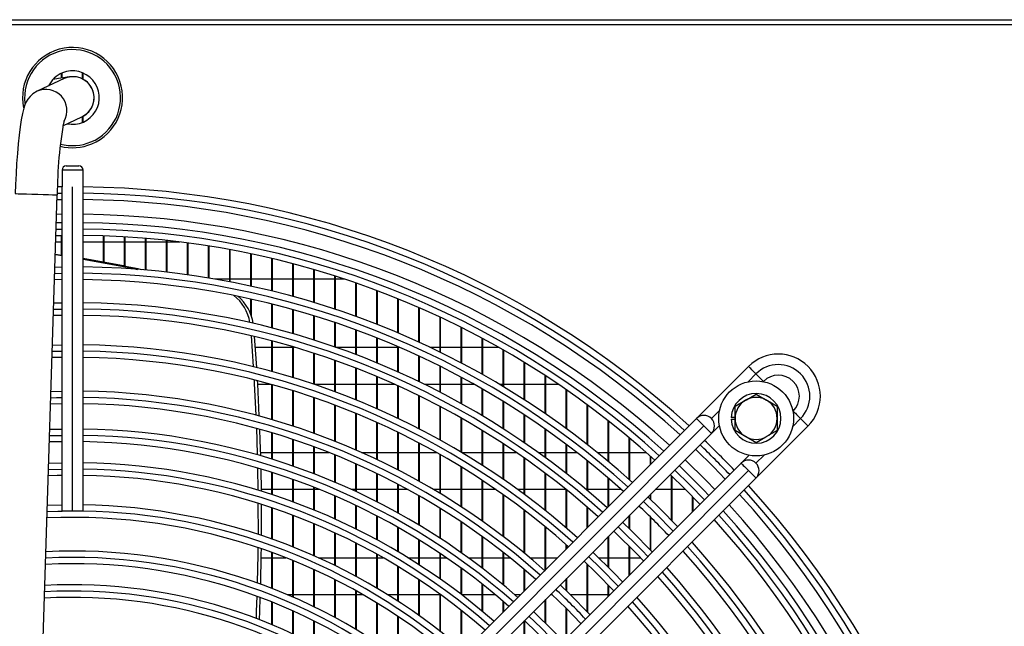
# Model space of a CAD drawing. Extents: x 554 to 3918, y 10764 to 13263.
# Drawn here: x 2141 to 2375, y 12161 to 12305 of the extents above; entities that cross this region are included whole.
import ezdxf

# ---------------------------------------------------------------- set-up
doc = ezdxf.new("R2010")
doc.units = 0
doc.header["$MEASUREMENT"] = 0
doc.layers.get('0').update_dxf_attribs({"linetype": 'CONTINUOUS'})

msp = doc.modelspace()

# ---------------------------------------------------------------- linework, layer by layer
at = {"color": 8, "linetype": 'CONTINUOUS'}
for p, q in [((2515.896431, 12303.825961), (1790.896408, 12303.825961)), ((2155.896417, 12269.335962), (2150.896422, 12269.335962)), ((2149.759255, 12263.805337), (2150.896422, 12263.821494)), ((2150.896422, 12258.821151), (2149.60622, 12258.801918)), ((2149.494729, 12255.299276), (2150.896422, 12255.320901)), ((2313.981346, 12219.027476), (2315.865091, 12220.911232)), ((2305.258504, 12210.30463), (2307.204894, 12212.251046)), ((2326.471678, 12210.30463), (2324.587933, 12208.420878)), ((2317.811481, 12201.644448), (2315.865091, 12199.698028)), ((2147.678099, 12198.227291), (2150.896422, 12198.315193))]:
    msp.add_line(p, q, dxfattribs=at)
at = {"color": 7, "linetype": 'CONTINUOUS'}
for p, q in [((1794.896408, 12305.035961), (2511.896423, 12305.035961)), ((2150.746397, 12291.153359), (2150.746397, 12292.306577)), ((2150.896422, 12291.175329), (2150.896422, 12292.373128)), ((2155.746422, 12290.97991), (2155.746422, 12292.435114)), ((2155.896417, 12290.901908), (2155.896417, 12292.373128)), ((2151.404253, 12291.038187), (2144.947133, 12288.031443)), ((2151.079945, 12279.856176), (2155.625514, 12281.972823)), ((2155.746422, 12280.636809), (2155.746422, 12282.031099)), ((2155.896417, 12280.698796), (2155.896417, 12282.109102)), ((2151.896409, 12270.335962), (2154.8964, 12270.335962)), ((2150.896422, 12269.335962), (2150.896422, 12267.835962)), ((2155.896417, 12267.835962), (2155.896417, 12269.335962)), ((2150.896422, 12267.835962), (2150.896422, 12265.335962)), ((2155.896417, 12265.335962), (2155.896417, 12267.835962)), ((2145.271889, 12122.6323), (2149.753264, 12263.422201)), ((2150.746397, 12265.319817), (2149.812243, 12265.306428)), ((2150.896422, 12188.31372), (2150.896422, 12265.335962)), ((2153.396419, 12188.31372), (2153.396419, 12265.335962)), ((2155.896417, 12188.31372), (2155.896417, 12265.335962)), ((2149.71771, 12262.304414), (2150.746397, 12262.319592)), ((2150.746397, 12256.819161), (2149.542502, 12256.800426)), ((2149.397603, 12252.248462), (2150.746397, 12252.248462)), ((2149.446926, 12253.798099), (2150.746397, 12253.818916)), ((2150.746397, 12249.126333), (2150.746397, 12253.818916)), ((2155.896417, 12252.248462), (2160.746417, 12252.248462)), ((2160.746417, 12247.446492), (2160.746417, 12253.704798)), ((2160.896412, 12247.418952), (2160.896412, 12253.699388)), ((2160.896412, 12252.248462), (2165.746412, 12252.248462)), ((2165.746412, 12246.491016), (2165.746412, 12253.465428)), ((2165.896408, 12246.461154), (2165.896408, 12253.456365)), ((2165.896408, 12252.248462), (2170.746408, 12252.248462)), ((2170.746408, 12245.576265), (2170.746408, 12253.104024)), ((2170.896403, 12245.563046), (2170.896403, 12253.091291)), ((2170.896403, 12252.248462), (2175.746403, 12252.248462)), ((2175.746403, 12245.073705), (2175.746403, 12252.619939)), ((2175.896398, 12245.056651), (2175.896398, 12252.603512)), ((2175.896398, 12252.248462), (2178.921483, 12252.248462)), ((2180.746398, 12244.442745), (2180.746398, 12252.012301)), ((2180.896393, 12244.42182), (2180.896393, 12251.992152)), ((2149.302355, 12249.25548), (2150.896422, 12249.011611)), ((2149.305127, 12249.343206), (2150.746397, 12249.126333)), ((2185.746393, 12243.682145), (2185.746393, 12251.280002)), ((2185.896418, 12243.657309), (2185.896418, 12251.256093)), ((2190.746418, 12242.790385), (2190.746418, 12250.421691)), ((2190.896414, 12242.761589), (2190.896414, 12250.393979)), ((2195.746414, 12241.765659), (2195.746414, 12249.435758)), ((2195.896409, 12241.732841), (2195.896409, 12249.404188)), ((2200.746409, 12240.605843), (2200.746409, 12248.320318)), ((2200.896404, 12240.568937), (2200.896404, 12248.284833)), ((2205.746404, 12239.308485), (2205.746404, 12247.073201)), ((2205.896399, 12239.267412), (2205.896399, 12247.033728)), ((2210.746399, 12237.870767), (2210.746399, 12245.691913)), ((2210.896394, 12237.825436), (2210.896394, 12245.648372)), ((2150.746397, 12243.318), (2149.112425, 12243.289019)), ((2190.746418, 12243.423461), (2187.275312, 12243.423461)), ((2195.746414, 12243.423461), (2190.896414, 12243.423461)), ((2200.746409, 12243.423461), (2195.896409, 12243.423461)), ((2205.746404, 12243.423461), (2200.896404, 12243.423461)), ((2210.746399, 12243.423461), (2205.896399, 12243.423461)), ((2215.746395, 12243.423461), (2210.896394, 12243.423461)), ((2215.746395, 12236.289476), (2215.746395, 12244.173623)), ((2215.896419, 12236.239785), (2215.896419, 12244.125926)), ((2218.061171, 12243.423461), (2215.896419, 12243.423461)), ((2220.74642, 12234.560968), (2220.74642, 12242.515127)), ((2220.896415, 12234.506794), (2220.896415, 12242.463169)), ((2225.746415, 12232.681108), (2225.746415, 12240.712808)), ((2225.89641, 12232.622327), (2225.89641, 12240.656474)), ((2148.937187, 12237.783627), (2150.746397, 12237.81748)), ((2195.746414, 12235.098937), (2195.746414, 12238.693834)), ((2195.896409, 12234.672995), (2195.896409, 12238.660488)), ((2200.746409, 12231.841334), (2200.746409, 12237.515236)), ((2200.896404, 12231.80267), (2200.896404, 12237.477728)), ((2230.74641, 12230.645226), (2230.74641, 12238.76259)), ((2230.896405, 12230.581687), (2230.896405, 12238.701753)), ((2205.746404, 12230.481734), (2205.746404, 12236.196594)), ((2205.896399, 12230.438673), (2205.896399, 12236.154841)), ((2235.746405, 12228.448053), (2235.746405, 12236.659895)), ((2235.8964, 12228.379586), (2235.8964, 12236.594404)), ((2210.746399, 12228.973967), (2210.746399, 12234.734939)), ((2210.896394, 12228.92641), (2210.896394, 12234.688846)), ((2215.746395, 12227.314309), (2215.746395, 12233.126887)), ((2215.896419, 12227.262129), (2215.896419, 12233.076346)), ((2240.746401, 12226.083619), (2240.746401, 12234.399562)), ((2240.896396, 12226.010033), (2240.896396, 12234.329258)), ((2220.74642, 12225.498499), (2220.74642, 12231.368595)), ((2220.896415, 12225.441565), (2220.896415, 12231.313479)), ((2245.746396, 12223.545176), (2245.746396, 12231.975791)), ((2245.896421, 12223.466256), (2245.896421, 12231.900488)), ((2195.836089, 12229.956457), (2196.344725, 12222.637111)), ((2196.597449, 12229.777348), (2197.104714, 12222.448633)), ((2200.746409, 12221.496486), (2200.746409, 12228.741952)), ((2200.896404, 12221.455516), (2200.896404, 12228.702625)), ((2225.746415, 12223.521696), (2225.746415, 12229.455696)), ((2225.89641, 12223.459848), (2225.89641, 12229.395868)), ((2250.746421, 12220.825059), (2250.746421, 12229.382036)), ((2250.896416, 12220.740558), (2250.896416, 12229.301525)), ((2148.618541, 12227.772539), (2150.746397, 12227.816452)), ((2196.783147, 12227.248461), (2200.746409, 12227.248461)), ((2200.896404, 12227.248461), (2205.746404, 12227.248461)), ((2205.746404, 12220.055235), (2205.746404, 12227.358879)), ((2205.896399, 12220.009567), (2205.896399, 12227.315069)), ((2205.896399, 12227.248461), (2206.123582, 12227.248461)), ((2210.746399, 12218.455357), (2210.746399, 12225.824663)), ((2210.896394, 12218.404864), (2210.896394, 12225.77626)), ((2215.935639, 12227.248461), (2220.74642, 12227.248461)), ((2220.896415, 12227.248461), (2225.746415, 12227.248461)), ((2225.89641, 12227.248461), (2230.74641, 12227.248461)), ((2230.74641, 12221.378398), (2230.74641, 12227.383246)), ((2230.896405, 12221.311466), (2230.896405, 12227.318553)), ((2230.896405, 12227.248461), (2231.05853, 12227.248461)), ((2238.328181, 12227.248461), (2240.746401, 12227.248461)), ((2240.896396, 12227.248461), (2245.746396, 12227.248461)), ((2245.896421, 12227.248461), (2250.746421, 12227.248461)), ((2250.896416, 12227.248461), (2254.624627, 12227.248461)), ((2255.746416, 12217.914553), (2255.746416, 12226.610896)), ((2255.896411, 12217.824196), (2255.896411, 12226.524939)), ((2215.746395, 12216.692345), (2215.746395, 12224.135359)), ((2215.896419, 12216.636879), (2215.896419, 12224.08224)), ((2235.746405, 12219.062356), (2235.746405, 12225.145654)), ((2235.8964, 12218.990133), (2235.8964, 12225.075913)), ((2260.746411, 12214.803704), (2260.746411, 12223.653984)), ((2260.896406, 12214.707171), (2260.896406, 12223.562313)), ((2220.74642, 12214.761027), (2220.74642, 12222.286464)), ((2220.896415, 12214.700428), (2220.896415, 12222.22848)), ((2240.746401, 12216.566448), (2240.746401, 12222.736583)), ((2240.896396, 12216.488713), (2240.896396, 12222.661589)), ((2314.097337, 12222.679001), (2301.722936, 12210.30463)), ((2225.746415, 12212.655493), (2225.746415, 12220.27284)), ((2225.89641, 12212.589567), (2225.89641, 12220.209827)), ((2245.746396, 12213.882574), (2245.746396, 12220.14884)), ((2245.896421, 12213.799061), (2245.896421, 12220.068363)), ((2265.746407, 12211.481088), (2265.746407, 12220.501759)), ((2265.896402, 12211.378006), (2265.896402, 12220.404064)), ((2317.567102, 12219.077741), (2317.632846, 12219.143466)), ((2148.267946, 12216.758129), (2150.746397, 12216.815182)), ((2200.607679, 12218.423461), (2197.343282, 12218.423461)), ((2200.746409, 12210.06721), (2200.746409, 12218.385008)), ((2200.896404, 12210.023352), (2200.896404, 12218.343293)), ((2205.746404, 12208.523476), (2205.746404, 12216.917237)), ((2205.896399, 12208.474533), (2205.896399, 12216.870723)), ((2215.746395, 12218.423461), (2210.896394, 12218.423461)), ((2220.74642, 12218.423461), (2215.896419, 12218.423461)), ((2225.746415, 12218.423461), (2220.896415, 12218.423461)), ((2230.005197, 12218.423461), (2225.89641, 12218.423461)), ((2230.74641, 12210.368966), (2230.74641, 12218.08865)), ((2230.896405, 12210.297496), (2230.896405, 12218.020422)), ((2240.746401, 12218.423461), (2237.06185, 12218.423461)), ((2245.746396, 12218.423461), (2240.896396, 12218.423461)), ((2248.895905, 12218.423461), (2245.896421, 12218.423461)), ((2250.746421, 12211.001453), (2250.746421, 12217.37424)), ((2250.896416, 12210.911864), (2250.896416, 12217.288018)), ((2255.746416, 12218.423461), (2254.895947, 12218.423461)), ((2260.746411, 12218.423461), (2255.896411, 12218.423461)), ((2265.746407, 12218.423461), (2260.896406, 12218.423461)), ((2268.877588, 12218.423461), (2265.896402, 12218.423461)), ((2270.746402, 12207.933516), (2270.746402, 12217.14331)), ((2270.896397, 12207.82346), (2270.896397, 12217.039244)), ((2210.746399, 12206.807585), (2210.746399, 12215.287381)), ((2210.896394, 12206.753393), (2210.896394, 12215.235931)), ((2235.746405, 12207.893693), (2235.746405, 12215.72723)), ((2235.8964, 12207.816431), (2235.8964, 12215.65357)), ((2255.746416, 12207.912435), (2255.746416, 12214.403448)), ((2255.896411, 12207.816431), (2255.896411, 12214.311184)), ((2310.896388, 12213.222713), (2313.396386, 12214.666088)), ((2315.896384, 12216.109463), (2318.396381, 12214.666088)), ((2150.746397, 12213.814807), (2148.172311, 12213.753739)), ((2215.746395, 12204.913897), (2215.746395, 12213.490655)), ((2215.896419, 12204.85427), (2215.896419, 12213.43412)), ((2240.746401, 12205.220768), (2240.746401, 12213.180986)), ((2240.896396, 12205.137425), (2240.896396, 12213.101656)), ((2275.746397, 12204.145675), (2275.746397, 12213.566096)), ((2275.896422, 12204.028149), (2275.896422, 12213.455253)), ((2310.896388, 12210.33596), (2310.896388, 12213.222713)), ((2320.896379, 12213.222713), (2320.896379, 12210.33596)), ((2324.703924, 12212.0724), (2324.63818, 12212.006674)), ((2220.74642, 12202.835893), (2220.74642, 12211.521567)), ((2220.896415, 12202.770625), (2220.896415, 12211.459768)), ((2225.746415, 12200.566043), (2225.746415, 12209.373814)), ((2301.722936, 12210.30463), (2231.012277, 12139.593949)), ((2245.746396, 12202.339937), (2245.746396, 12210.441244)), ((2245.896421, 12202.25018), (2245.896421, 12210.355961)), ((2260.746411, 12204.60323), (2260.746411, 12211.225764)), ((2260.896406, 12204.500412), (2260.896406, 12211.127111)), ((2280.746422, 12200.099637), (2280.746422, 12209.755627)), ((2280.896417, 12199.974057), (2280.896417, 12209.637539)), ((2310.896388, 12210.535963), (2309.999815, 12210.535963)), ((2309.999815, 12210.13596), (2310.896388, 12210.13596)), ((2310.896388, 12207.44921), (2310.896388, 12210.33596)), ((2320.896379, 12210.33596), (2320.896379, 12207.44921)), ((2147.981039, 12207.74429), (2150.746397, 12207.814017)), ((2225.89641, 12200.494898), (2225.89641, 12209.306547)), ((2230.74641, 12198.095662), (2230.74641, 12207.040162)), ((2303.49069, 12208.536864), (2232.780031, 12137.826179)), ((2250.746421, 12199.239318), (2250.746421, 12207.498034)), ((2250.896416, 12199.142766), (2250.896416, 12207.406477)), ((2265.746407, 12201.059577), (2265.746407, 12207.828858)), ((2265.896402, 12200.94948), (2265.896402, 12207.723421)), ((2305.258504, 12206.769099), (2307.154647, 12208.665249)), ((2315.865091, 12196.162497), (2328.239433, 12208.536864)), ((2320.896379, 12207.44921), (2318.396381, 12206.005835)), ((2200.746409, 12200.66913), (2200.746409, 12206.939631)), ((2200.896404, 12200.622578), (2200.896404, 12206.894913)), ((2205.746404, 12199.029473), (2205.746404, 12205.365253)), ((2205.896399, 12198.977453), (2205.896399, 12205.315327)), ((2230.896405, 12198.018347), (2230.896405, 12206.967199)), ((2234.547786, 12136.058425), (2305.258504, 12206.769099)), ((2285.746417, 12195.774217), (2285.746417, 12205.695004)), ((2285.896412, 12195.639883), (2285.896412, 12205.569123)), ((2315.896384, 12204.56246), (2313.396386, 12206.005835)), ((2210.746399, 12197.204557), (2210.746399, 12203.614575)), ((2210.896394, 12197.146883), (2210.896394, 12203.559277)), ((2235.746405, 12195.414675), (2235.746405, 12204.51231)), ((2235.8964, 12195.330878), (2235.8964, 12204.433379)), ((2255.746416, 12195.905124), (2255.746416, 12204.339882)), ((2255.896411, 12195.80133), (2255.896411, 12204.241683)), ((2270.746402, 12197.264803), (2270.746402, 12204.198447)), ((2270.896397, 12197.146883), (2270.896397, 12204.085765)), ((2198.017112, 12202.248459), (2200.746409, 12202.248459)), ((2200.896404, 12202.248459), (2205.746404, 12202.248459)), ((2205.896399, 12202.248459), (2210.746399, 12202.248459)), ((2210.896394, 12202.248459), (2214.328996, 12202.248459)), ((2215.746395, 12195.187506), (2215.746395, 12201.681589)), ((2215.896419, 12195.123946), (2215.896419, 12201.62071)), ((2222.082517, 12202.248459), (2225.746415, 12202.248459)), ((2225.89641, 12202.248459), (2230.74641, 12202.248459)), ((2230.896405, 12202.248459), (2235.746405, 12202.248459)), ((2235.8964, 12202.248459), (2239.916823, 12202.248459)), ((2240.746401, 12192.511385), (2240.746401, 12201.780682)), ((2240.896396, 12192.420711), (2240.896396, 12201.695477)), ((2245.899282, 12202.248459), (2250.746421, 12202.248459)), ((2250.896416, 12202.248459), (2255.746416, 12202.248459)), ((2255.896411, 12202.248459), (2258.875213, 12202.248459)), ((2260.746411, 12192.321179), (2260.746411, 12200.953488)), ((2260.896406, 12192.209606), (2260.896406, 12200.848219)), ((2264.106742, 12202.248459), (2265.746407, 12202.248459)), ((2265.896402, 12202.248459), (2270.746402, 12202.248459)), ((2270.896397, 12202.248459), (2273.300669, 12202.248459)), ((2275.746397, 12193.199222), (2275.746397, 12200.317857)), ((2275.896422, 12193.072838), (2275.896422, 12200.197374)), ((2278.132252, 12202.248459), (2280.746422, 12202.248459)), ((2280.896417, 12202.248459), (2285.746417, 12202.248459)), ((2285.896412, 12202.248459), (2289.75176, 12202.248459)), ((2290.746412, 12199.3281), (2290.746412, 12201.364388)), ((2290.896408, 12199.478095), (2290.896408, 12201.230061)), ((2314.225666, 12201.594179), (2312.329523, 12199.698028)), ((2147.725932, 12199.730155), (2150.746397, 12199.812857)), ((2197.358034, 12198.555489), (2197.444967, 12193.313536)), ((2198.111794, 12198.333581), (2198.197029, 12193.083693)), ((2220.74642, 12192.970303), (2220.74642, 12199.559321)), ((2220.896415, 12192.900603), (2220.896415, 12199.492646)), ((2312.329523, 12199.698028), (2241.618864, 12128.987347)), ((2314.097337, 12197.930259), (2243.386618, 12127.219578)), ((2245.746396, 12189.372097), (2245.746396, 12198.83423)), ((2245.896421, 12189.274107), (2245.896421, 12198.742387)), ((2200.746409, 12192.27272), (2200.746409, 12197.525566)), ((2200.896404, 12192.223464), (2200.896404, 12197.478031)), ((2205.746404, 12190.536616), (2205.746404, 12195.851085)), ((2205.896399, 12190.481504), (2205.896399, 12195.797947)), ((2225.746415, 12190.543627), (2225.746415, 12197.239702)), ((2225.89641, 12190.467482), (2225.89641, 12197.166969)), ((2245.154402, 12125.451823), (2315.865091, 12196.162497)), ((2250.746421, 12185.980735), (2250.746421, 12195.660104)), ((2250.896416, 12185.874907), (2250.896416, 12195.561213)), ((2265.746407, 12188.468379), (2265.746407, 12197.323342)), ((2265.896402, 12188.348417), (2265.896402, 12197.210488)), ((2280.746422, 12189.328094), (2280.746422, 12196.167437)), ((2280.896417, 12189.478097), (2280.896417, 12196.038527)), ((2295.746378, 12186.178749), (2295.746378, 12196.740215)), ((2295.896403, 12186.024239), (2295.896403, 12196.596672)), ((2200.746409, 12193.423462), (2198.192946, 12193.423462)), ((2205.746404, 12193.423462), (2200.896404, 12193.423462)), ((2210.746399, 12193.423462), (2205.896399, 12193.423462)), ((2210.746399, 12188.601648), (2210.746399, 12193.986495)), ((2210.896394, 12188.540441), (2210.896394, 12193.927546)), ((2212.161026, 12193.423462), (2210.896394, 12193.423462)), ((2220.74642, 12193.423462), (2219.761155, 12193.423462)), ((2225.746415, 12193.423462), (2220.896415, 12193.423462)), ((2230.74641, 12193.423462), (2225.89641, 12193.423462)), ((2230.74641, 12187.896584), (2230.74641, 12194.713389)), ((2230.896405, 12187.813637), (2230.896405, 12194.634293)), ((2233.147762, 12193.423462), (2230.896405, 12193.423462)), ((2240.746401, 12193.423462), (2239.217631, 12193.423462)), ((2245.746396, 12193.423462), (2240.896396, 12193.423462)), ((2250.746421, 12193.423462), (2245.896421, 12193.423462)), ((2254.060588, 12193.423462), (2250.896416, 12193.423462)), ((2260.746411, 12193.423462), (2259.246669, 12193.423462)), ((2265.746407, 12193.423462), (2260.896406, 12193.423462)), ((2270.746402, 12193.423462), (2265.896402, 12193.423462)), ((2270.746402, 12184.323971), (2270.746402, 12193.431211)), ((2270.896397, 12184.19486), (2270.896397, 12193.310184)), ((2275.746397, 12193.423462), (2275.479487, 12193.423462)), ((2280.746422, 12193.423462), (2275.896422, 12193.423462)), ((2283.874504, 12193.423462), (2280.896417, 12193.423462)), ((2295.746378, 12193.423462), (2291.912846, 12193.423462)), ((2299.136869, 12193.423462), (2295.896403, 12193.423462)), ((2215.746395, 12186.459472), (2215.746395, 12191.924398)), ((2215.896419, 12186.39191), (2215.896419, 12191.859399)), ((2235.746405, 12185.016421), (2235.746405, 12191.969504)), ((2235.8964, 12184.926261), (2235.8964, 12191.883696)), ((2255.746416, 12182.318215), (2255.746416, 12192.24329)), ((2255.896411, 12182.203924), (2255.896411, 12192.136866)), ((2290.746412, 12191.144121), (2290.746412, 12192.257029)), ((2290.896408, 12191.000206), (2290.896408, 12192.407032)), ((2300.746433, 12188.114894), (2300.746433, 12191.794214)), ((2300.896398, 12188.264896), (2300.896398, 12191.640516)), ((2147.406987, 12189.709594), (2150.746397, 12189.811235)), ((2153.396419, 12188.31372), (2150.896422, 12188.31372)), ((2155.896417, 12188.31372), (2153.396419, 12188.31372)), ((2197.474263, 12190.167067), (2197.475872, 12182.821152)), ((2198.225222, 12189.932329), (2198.22406, 12182.574523)), ((2200.746409, 12181.708952), (2200.746409, 12189.112206)), ((2200.896404, 12181.655807), (2200.896404, 12189.061848)), ((2220.74642, 12184.100327), (2220.74642, 12189.656188)), ((2220.896415, 12184.02609), (2220.896415, 12189.584856)), ((2240.746401, 12181.888108), (2240.746401, 12188.995366)), ((2240.896396, 12181.790245), (2240.896396, 12188.902435)), ((2260.746411, 12178.361734), (2260.746411, 12188.566123)), ((2260.896406, 12178.238225), (2260.896406, 12188.451571)), ((2275.746397, 12184.328099), (2275.746397, 12189.255473)), ((2275.896422, 12184.478094), (2275.896422, 12189.125558)), ((2205.746404, 12179.833983), (2205.746404, 12187.336778)), ((2205.896399, 12179.774394), (2205.896399, 12187.280392)), ((2225.746415, 12181.512726), (2225.746415, 12187.171807)), ((2225.89641, 12181.431432), (2225.89641, 12187.093814)), ((2285.746417, 12184.15719), (2285.746417, 12187.257027)), ((2285.896412, 12184.011397), (2285.896412, 12187.407029)), ((2290.746412, 12179.118012), (2290.746412, 12186.959026)), ((2290.896408, 12178.960902), (2290.896408, 12186.810781)), ((2210.746399, 12177.739685), (2210.746399, 12185.356786)), ((2210.896394, 12177.67336), (2210.896394, 12185.294134)), ((2230.74641, 12178.683114), (2230.74641, 12184.459453)), ((2230.896405, 12178.594326), (2230.896405, 12184.374419)), ((2245.746396, 12178.493825), (2245.746396, 12185.776082)), ((2245.896421, 12178.387677), (2245.896421, 12185.675544)), ((2265.746407, 12174.328094), (2265.746407, 12184.607585)), ((2265.896402, 12174.478096), (2265.896402, 12184.484233)), ((2215.746395, 12175.41526), (2215.746395, 12183.16326)), ((2215.896419, 12175.341842), (2215.896419, 12183.094052)), ((2235.746405, 12175.595415), (2235.746405, 12181.505245)), ((2235.8964, 12175.498602), (2235.8964, 12181.412717)), ((2250.746421, 12174.812247), (2250.746421, 12182.294053)), ((2250.896416, 12174.697106), (2250.896416, 12182.185319)), ((2280.746422, 12175.044363), (2280.746422, 12182.257031)), ((2280.896417, 12174.894017), (2280.896417, 12182.407026)), ((2220.74642, 12172.847872), (2220.74642, 12180.745621)), ((2220.896415, 12172.766944), (2220.896415, 12180.669506)), ((2270.746402, 12179.328096), (2270.746402, 12180.342478)), ((2270.896397, 12179.478099), (2270.896397, 12180.209485)), ((2285.746417, 12173.114893), (2285.746417, 12179.94379)), ((2285.896412, 12173.264896), (2285.896412, 12179.79334)), ((2198.164693, 12177.24846), (2200.746409, 12177.24846)), ((2200.746409, 12169.979227), (2200.746409, 12178.522525)), ((2200.896404, 12169.920971), (2200.896404, 12178.468076)), ((2200.896404, 12177.24846), (2204.125158, 12177.24846)), ((2205.746404, 12167.921257), (2205.746404, 12176.601161)), ((2211.846433, 12177.24846), (2215.746395, 12177.24846)), ((2215.896419, 12177.24846), (2220.74642, 12177.24846)), ((2220.896415, 12177.24846), (2225.746415, 12177.24846)), ((2225.746415, 12170.022202), (2225.746415, 12178.091397)), ((2225.89641, 12169.933257), (2225.89641, 12178.007965)), ((2225.89641, 12177.24846), (2227.243594, 12177.24846)), ((2233.123473, 12177.24846), (2235.746405, 12177.24846)), ((2235.8964, 12177.24846), (2240.746401, 12177.24846)), ((2240.746401, 12172.230405), (2240.746401, 12178.292764)), ((2240.896396, 12172.124942), (2240.896396, 12178.192203)), ((2240.896396, 12177.24846), (2242.286257, 12177.24846)), ((2247.483633, 12177.24846), (2250.746421, 12177.24846)), ((2250.896416, 12177.24846), (2255.746416, 12177.24846)), ((2255.746416, 12170.817574), (2255.746416, 12178.528262)), ((2255.896411, 12170.692583), (2255.896411, 12178.410654)), ((2255.896411, 12177.24846), (2257.359884, 12177.24846)), ((2262.085906, 12177.24846), (2265.746407, 12177.24846)), ((2265.896402, 12177.24846), (2268.666766, 12177.24846)), ((2278.505973, 12177.24846), (2280.746422, 12177.24846)), ((2280.896417, 12177.24846), (2285.746417, 12177.24846)), ((2285.896412, 12177.24846), (2288.383088, 12177.24846)), ((2205.896399, 12167.855752), (2205.896399, 12176.540082)), ((2210.746399, 12165.615318), (2210.746399, 12174.453405)), ((2210.896394, 12165.54216), (2210.896394, 12174.385359)), ((2230.74641, 12166.91987), (2230.74641, 12175.185782)), ((2230.896405, 12166.822304), (2230.896405, 12175.094557)), ((2245.746396, 12168.564906), (2245.746396, 12174.802405)), ((2245.896421, 12168.450018), (2245.896421, 12174.693165)), ((2260.746411, 12169.328098), (2260.746411, 12174.453405)), ((2260.896406, 12169.478101), (2260.896406, 12174.326082)), ((2275.746397, 12164.418456), (2275.746397, 12175.740135)), ((2275.896422, 12164.260832), (2275.896422, 12175.59648)), ((2215.746395, 12163.046544), (2215.746395, 12172.067513)), ((2215.896419, 12162.965236), (2215.896419, 12171.992113)), ((2235.746405, 12163.51862), (2235.746405, 12172.011149)), ((2235.8964, 12163.411697), (2235.8964, 12171.911543)), ((2270.746402, 12169.450012), (2270.746402, 12172.257026)), ((2270.896397, 12169.305091), (2270.896397, 12172.407028)), ((2250.746421, 12164.570605), (2250.746421, 12171.010544)), ((2250.896416, 12164.445353), (2250.896416, 12170.891841)), ((2280.746422, 12168.114891), (2280.746422, 12170.762678)), ((2280.896417, 12168.264893), (2280.896417, 12170.607087)), ((2205.746404, 12168.423464), (2204.578958, 12168.423464)), ((2210.746399, 12168.423464), (2205.896399, 12168.423464)), ((2215.746395, 12168.423464), (2210.896394, 12168.423464)), ((2220.74642, 12168.423464), (2215.896419, 12168.423464)), ((2220.74642, 12160.19689), (2220.74642, 12169.429456)), ((2220.896415, 12160.106843), (2220.896415, 12169.346248)), ((2222.53146, 12168.423464), (2220.896415, 12168.423464)), ((2230.74641, 12168.423464), (2228.380761, 12168.423464)), ((2235.746405, 12168.423464), (2230.896405, 12168.423464)), ((2240.746401, 12168.423464), (2235.8964, 12168.423464)), ((2240.746401, 12159.791206), (2240.746401, 12168.546264)), ((2240.896396, 12159.674016), (2240.896396, 12168.437575)), ((2240.915857, 12168.423464), (2240.896396, 12168.423464)), ((2250.746421, 12168.423464), (2245.931021, 12168.423464)), ((2253.933243, 12168.423464), (2250.896416, 12168.423464)), ((2259.841762, 12168.423464), (2258.556537, 12168.423464)), ((2265.746407, 12161.754695), (2265.746407, 12167.257031)), ((2265.896402, 12161.606563), (2265.896402, 12167.407033)), ((2267.47819, 12168.423464), (2266.91284, 12168.423464)), ((2275.746397, 12168.423464), (2271.801017, 12168.423464)), ((2280.746422, 12168.423464), (2275.896422, 12168.423464)), ((2281.054965, 12168.423464), (2280.896417, 12168.423464)), ((2200.746409, 12161.356789), (2200.746409, 12166.756009)), ((2200.896404, 12161.2941), (2200.896404, 12166.696173)), ((2225.746415, 12157.044378), (2225.746415, 12166.522426)), ((2225.89641, 12156.944853), (2225.89641, 12166.430858)), ((2255.746416, 12164.328096), (2255.746416, 12166.888376)), ((2255.896411, 12164.478098), (2255.896411, 12166.759257)), ((2270.746402, 12158.114893), (2270.746402, 12165.245404)), ((2270.896397, 12158.264895), (2270.896397, 12165.095289)), ((2205.746404, 12159.139496), (2205.746404, 12164.641259)), ((2205.896399, 12159.068828), (2205.896399, 12164.573913)), ((2230.74641, 12153.561917), (2230.74641, 12163.326127)), ((2230.896405, 12153.452014), (2230.896405, 12163.225522)), ((2245.746396, 12155.703833), (2245.746396, 12164.765333)), ((2245.896421, 12155.575228), (2245.896421, 12164.646705)), ((2210.746399, 12156.64762), (2210.746399, 12162.269247)), ((2210.896394, 12156.568435), (2210.896394, 12162.193951)), ((2260.746411, 12155.446266), (2260.746411, 12162.257028)), ((2260.896406, 12155.29642), (2260.896406, 12162.259517))]:
    msp.add_line(p, q, dxfattribs=at)
at = {"color": 7, "linetype": 'CONTINUOUS', "flags": 128}
for points in [[(2152.79027, 12291.45272), (2152.615092, 12291.427064), (2152.092687, 12291.350547), (2151.232264, 12291.224524), (2150.049082, 12291.051225), (2148.746542, 12290.860444)], [(2144.947133, 12288.031443), (2143.950067, 12287.423724), (2143.275372, 12286.803515), (2142.759017, 12286.151312), (2142.372332, 12285.501077), (2142.064057, 12284.822877), (2141.780994, 12284.007109), (2141.453675, 12282.731663), (2141.163907, 12281.218878), (2140.91622, 12279.583329), (2140.674762, 12277.628999), (2140.459827, 12275.525291), (2140.268079, 12273.276577), (2140.099547, 12270.902746), (2139.955363, 12268.43186), (2139.836929, 12265.896337), (2139.75834, 12263.740343)], [(2155.896417, 12248.196279), (2166.823379, 12246.146468), (2168.790094, 12245.73817)], [(2149.208001, 12246.291769), (2149.211428, 12246.291842), (2150.746397, 12246.318273)], [(2150.746397, 12234.817186), (2149.345151, 12234.792073), (2148.841611, 12234.78048)], [(2150.746397, 12224.816122), (2149.453036, 12224.792031), (2148.522935, 12224.768856)], [(2315.865091, 12220.911232), (2315.520219, 12221.256108), (2315.188579, 12221.587726), (2314.882986, 12221.893353), (2314.615063, 12222.161235), (2314.395241, 12222.381079), (2314.231864, 12222.544437), (2314.131252, 12222.645034), (2314.097337, 12222.679001)], [(2196.534089, 12219.498833), (2196.585647, 12218.591155), (2196.955106, 12211.126012)], [(2197.293393, 12219.306235), (2197.335265, 12218.567294), (2197.712443, 12210.922105)], [(2317.632846, 12219.143466), (2317.598871, 12219.177434), (2317.498259, 12219.278028), (2317.334942, 12219.441389), (2317.11506, 12219.661233), (2316.847197, 12219.929115), (2316.541544, 12220.234738), (2316.209964, 12220.56636), (2315.865091, 12220.911232)], [(2313.396386, 12214.666088), (2313.574127, 12214.76869), (2315.896384, 12216.109463)], [(2318.396381, 12214.666088), (2318.574122, 12214.563486), (2320.896379, 12213.222713)], [(2324.703924, 12212.0724), (2324.737898, 12212.038432), (2324.838451, 12211.937835), (2325.001828, 12211.774477), (2325.22165, 12211.554633), (2325.489572, 12211.286751), (2325.795165, 12210.981128), (2326.126806, 12210.649506), (2326.471678, 12210.30463)], [(2301.722936, 12210.30463), (2301.75691, 12210.270663), (2301.857523, 12210.170069), (2302.02084, 12210.006708), (2302.240721, 12209.786863), (2302.508584, 12209.518981), (2302.814237, 12209.213359), (2303.145818, 12208.881737), (2303.49069, 12208.536864)], [(2326.471678, 12210.30463), (2326.816551, 12209.959758), (2327.148191, 12209.628136), (2327.453784, 12209.322513), (2327.721707, 12209.054631), (2327.941529, 12208.834787), (2328.104905, 12208.671426), (2328.205458, 12208.570832), (2328.239433, 12208.536864)], [(2197.081558, 12207.984672), (2197.183303, 12205.076655), (2197.282992, 12201.699433)], [(2197.83806, 12207.776387), (2197.932921, 12205.052798), (2198.037735, 12201.482152)], [(2305.258504, 12206.769099), (2305.22453, 12206.803066), (2305.123917, 12206.90366), (2304.960541, 12207.067021), (2304.740719, 12207.286866), (2304.472856, 12207.554744), (2304.167203, 12207.86037), (2303.835563, 12208.191988), (2303.49069, 12208.536864)], [(2313.396386, 12206.005835), (2313.218705, 12206.108437), (2310.896388, 12207.44921)], [(2150.746397, 12204.813597), (2149.688266, 12204.792162), (2147.885374, 12204.73921)], [(2318.396381, 12206.005835), (2318.2187, 12205.903233), (2315.896384, 12204.56246)], [(2301.494054, 12203.004685), (2305.837385, 12198.739876), (2308.565132, 12195.933623)], [(2304.674975, 12192.043451), (2303.440026, 12193.327953), (2297.603897, 12199.114514)], [(2312.329523, 12199.698028), (2312.363497, 12199.664061), (2312.46411, 12199.563463), (2312.627486, 12199.400109), (2312.847308, 12199.180265), (2313.115171, 12198.91238), (2313.420824, 12198.606757), (2313.752464, 12198.275139), (2314.097337, 12197.930259)], [(2315.865091, 12196.162497), (2315.831117, 12196.196464), (2315.730504, 12196.297062), (2315.567128, 12196.460416), (2315.347306, 12196.68026), (2315.079442, 12196.948146), (2314.77379, 12197.253769), (2314.442209, 12197.585386), (2314.097337, 12197.930259)], [(2150.746397, 12196.812396), (2149.768106, 12196.79178), (2147.630266, 12196.724345)], [(2295.481972, 12196.992581), (2299.060396, 12193.499957), (2302.55305, 12189.921511)], [(2290.177039, 12191.687656), (2293.015293, 12188.934562), (2297.248117, 12184.616585)], [(2284.164629, 12185.675253), (2286.293498, 12183.623907), (2291.235677, 12178.60419)], [(2289.113633, 12176.482124), (2287.756494, 12177.898896), (2282.042555, 12183.553186)], [(2197.447918, 12179.670957), (2197.426192, 12178.006326), (2197.289101, 12171.263804)], [(2198.194823, 12179.419016), (2198.17581, 12177.982462), (2198.032311, 12170.996984)], [(2277.090988, 12178.601605), (2282.075755, 12173.699466), (2284.162036, 12171.530535)], [(2282.039902, 12169.408378), (2277.855209, 12173.689072), (2274.968825, 12176.479449)], [(2269.309602, 12170.820226), (2271.529517, 12168.689464), (2276.38068, 12163.749163)], [(2197.197876, 12168.108289), (2197.071246, 12164.470342), (2197.007261, 12162.845065)], [(2197.939567, 12167.835576), (2197.820864, 12164.446478), (2197.746269, 12162.562122)], [(2274.258397, 12161.626895), (2270.776144, 12165.215691), (2267.187349, 12168.697966)], [(2262.942693, 12164.453325), (2267.851911, 12159.639073), (2270.013771, 12157.382255)], [(2267.891399, 12155.259882), (2263.754658, 12159.505365), (2260.896406, 12162.259517)]]:
    msp.add_lwpolyline(points, dxfattribs=at)
at = {"color": 8, "linetype": 'CONTINUOUS', "flags": 128}
for points in [[(2139.75834, 12263.740343), (2139.943651, 12263.734444), (2140.485875, 12263.717186), (2141.344778, 12263.689847), (2142.456643, 12263.654455), (2143.739037, 12263.613636), (2145.09686, 12263.570417), (2146.429352, 12263.528002), (2147.637747, 12263.489539), (2148.632399, 12263.457879), (2149.339549, 12263.43537), (2149.706743, 12263.423682), (2149.753264, 12263.422201)], [(2149.160228, 12244.79041), (2149.243078, 12244.792174), (2150.896422, 12244.820099)], [(2148.889384, 12236.282074), (2149.312667, 12236.291719), (2150.896422, 12236.319383)], [(2148.570738, 12226.270722), (2149.419627, 12226.291658), (2150.896422, 12226.318454)], [(2148.220144, 12215.255962), (2149.555735, 12215.291922), (2150.896422, 12215.317303)], [(2147.933207, 12206.24178), (2149.652831, 12206.291747), (2150.896422, 12206.316245)], [(2306.089572, 12193.458063), (2304.109982, 12195.505929), (2299.018494, 12200.529133)], [(2296.542934, 12198.053551), (2300.121061, 12194.560622), (2303.614012, 12190.982481)], [(2289.116047, 12190.626656), (2291.960231, 12187.868324), (2296.187095, 12183.555593)], [(2147.359125, 12188.206193), (2149.865619, 12188.291592), (2150.896422, 12188.31372)], [(2283.103607, 12184.614224), (2288.834236, 12178.942186), (2290.174685, 12177.543161)], [(2276.029906, 12177.540531), (2278.909943, 12174.755623), (2283.100984, 12170.46946)], [(2261.881522, 12163.392139), (2264.809034, 12160.572265), (2268.9526, 12156.321076)]]:
    msp.add_lwpolyline(points, dxfattribs=at)
at = {"color": 7, "linetype": 'CONTINUOUS'}
msp.add_circle((2315.896408, 12210.335962), 8.9, dxfattribs=at)
for centre, radius, start, end in [((2153.396408, 12286.535962), 11.90625, 292.44828085, 191.83793674), ((2153.396408, 12286.535962), 6.35, 112.44828085, 154.14786495), ((2153.396408, 12286.535962), 6.35, 258.06336279, 112.44828085), ((2153.514886, 12286.505505), 5, 24.96898626, 114.96898626), ((2153.514886, 12286.505505), 5, 294.96898626, 114.96898626), ((2153.514886, 12286.505505), 5, 294.96898626, 24.96898626), ((2246.979712, 12263.531603), 97.226509, 169.5689177, 180.06447125), ((2153.396408, 12286.535962), 11.90625, 255.68817662, 292.44828085), ((2151.896408, 12269.335962), 1, 90, 180), ((2154.896408, 12269.335962), 1, 0, 90), ((2153.396408, 12047.835962), 217.5, 47.63521769, 89.38093011), ((2153.396408, 12047.835962), 214.5, 47.67210045, 89.37227144), ((2153.396408, 12047.835962), 209, 47.74247194, 89.35575158), ((2153.396408, 12047.835962), 206, 47.78244205, 89.3046458), ((2099.314977, 11912.402034), 340.6297, 78.05461005, 80.43837278), ((2153.396408, 12047.835962), 198.5, 47.88765958, 89.27837161), ((2153.396408, 12047.835962), 195.5, 47.93200992, 89.26729743), ((2153.396408, 12047.835962), 190, 48.01696131, 89.24608641), ((2185.612529, 12231.558712), 10.049499, 8.83662352, 52.61851528), ((2186.307022, 12231.509046), 10.110272, 8.04782677, 50.81264281), ((2153.396408, 12047.835962), 187, 48.06540763, 89.23399082), ((2153.396408, 12047.835962), 180, 48.18473854, 89.25195052), ((2153.396408, 12047.835962), 177, 48.23877424, 89.23927097), ((2321.168378, 12215.607932), 10, 315, 135), ((2321.168378, 12215.607932), 7.5, 315, 135), ((2321.168378, 12215.607932), 5, 315, 135), ((2153.396408, 12047.835962), 169, 48.33356084, 89.20325786), ((2315.896408, 12210.335962), 5.9, 181.94260197, 178.05739803), ((2315.896408, 12210.335962), 5, 120, 180), ((2315.896408, 12210.335962), 5, 60, 120), ((2315.896408, 12210.335962), 5, 0, 60), ((2153.396408, 12047.835962), 166, 48.453644, 89.18885795), ((2303.490708, 12208.536864), 2.5, 315, 135), ((2315.896408, 12210.335962), 5, 180, 240), ((2315.896408, 12210.335962), 5, 300, 0), ((2153.396408, 12047.835962), 160, 48.5833217, 89.15843798), ((2153.396408, 12047.835962), 157, 48.65188481, 89.14235599), ((2153.396408, 12047.835962), 217.5, 43.6827396, 46.3172604), ((2315.896408, 12210.335962), 5, 240, 300), ((2314.09731, 12197.930262), 2.5, 315, 135), ((2153.396408, 12047.835962), 152, 48.77218369, 89.1141418), ((2153.396408, 12047.835962), 149, 48.84824697, 89.09630426), ((2153.396408, 12047.835962), 217.5, 317.63521769, 42.36478231), ((2153.396408, 12047.835962), 214.5, 0.6677981, 42.32789955), ((2153.396408, 12047.835962), 142, 49.0382566, 89.05175191), ((2153.396408, 12047.835962), 195.5, 43.534475, 46.465525), ((2153.396408, 12047.835962), 209, 0.68537256, 42.25752806), ((2153.396408, 12047.835962), 139, 49.12556255, 92.50909514), ((2153.396408, 12047.835962), 206, 0.6953542, 42.24376745), ((2153.396408, 12047.835962), 198.5, 0.72162839, 42.07080324), ((2153.396408, 12047.835962), 131, 49.37798254, 92.77421126), ((2153.396408, 12047.835962), 195.5, 0.73270257, 42.06799008), ((2153.396408, 12047.835962), 128, 49.48079879, 92.88220154), ((2153.396408, 12047.835962), 190, 0.75391359, 41.98303869), ((2153.396408, 12047.835962), 187, 0.76600918, 41.93459237), ((2153.396408, 12047.835962), 123, 49.66334042, 93.07393311), ((2153.396408, 12047.835962), 120, 49.77181527, 93.19667003), ((2153.396408, 12047.835962), 180, 0.7958003, 41.81526146), ((2153.396408, 12047.835962), 177, 0.80928933, 41.76122576)]:
    msp.add_arc(centre, radius, start, end, dxfattribs=at)
at = {"color": 8, "linetype": 'CONTINUOUS'}
for centre, radius, start, end in [((2153.396408, 12286.535962), 11.40625, 292.44828085, 186.8658616), ((2147.038625, 12283.486825), 5.002777, 329.6540222, 114.7163077), ((2153.396408, 12286.535962), 11.40625, 255.31286955, 292.44828085), ((2153.396408, 12047.835962), 216, 47.65353087, 89.3368396), ((2153.396408, 12047.835962), 211, 47.71645736, 89.32112417), ((2153.396408, 12047.835962), 207.5, 47.76231236, 89.3096727), ((2153.396408, 12047.835962), 197, 47.90966568, 89.27287668), ((2153.396408, 12047.835962), 188.5, 48.04099144, 89.24008675), ((2153.396408, 12047.835962), 178.5, 48.21152899, 89.19751187), ((2153.396408, 12047.835962), 167.5, 48.42267883, 89.14480736), ((2153.396408, 12047.835962), 158.5, 48.61727817, 89.0962436), ((2153.396408, 12047.835962), 216, 43.67359033, 46.32640967), ((2153.396408, 12047.835962), 150.5, 48.80983543, 89.04819909), ((2153.396408, 12047.835962), 216, 0.6631604, 42.34646913), ((2153.396408, 12047.835962), 140.5, 49.08144234, 88.98044834), ((2153.396408, 12047.835962), 211, 0.67887583, 42.28354264), ((2153.396408, 12047.835962), 207.5, 0.6903273, 42.23768764), ((2153.396408, 12047.835962), 197, 0.72712332, 42.09033432), ((2153.396408, 12047.835962), 129.5, 49.42879342, 92.8275789), ((2153.396408, 12047.835962), 188.5, 0.75991325, 41.95900856), ((2153.396408, 12047.835962), 167.5, 43.28942412, 46.71057588), ((2153.396408, 12047.835962), 121.5, 49.72104237, 93.13454108), ((2153.396408, 12047.835962), 178.5, 0.80248814, 41.78847101)]:
    msp.add_arc(centre, radius, start, end, dxfattribs=at)

doc.saveas('drawing.dxf')
